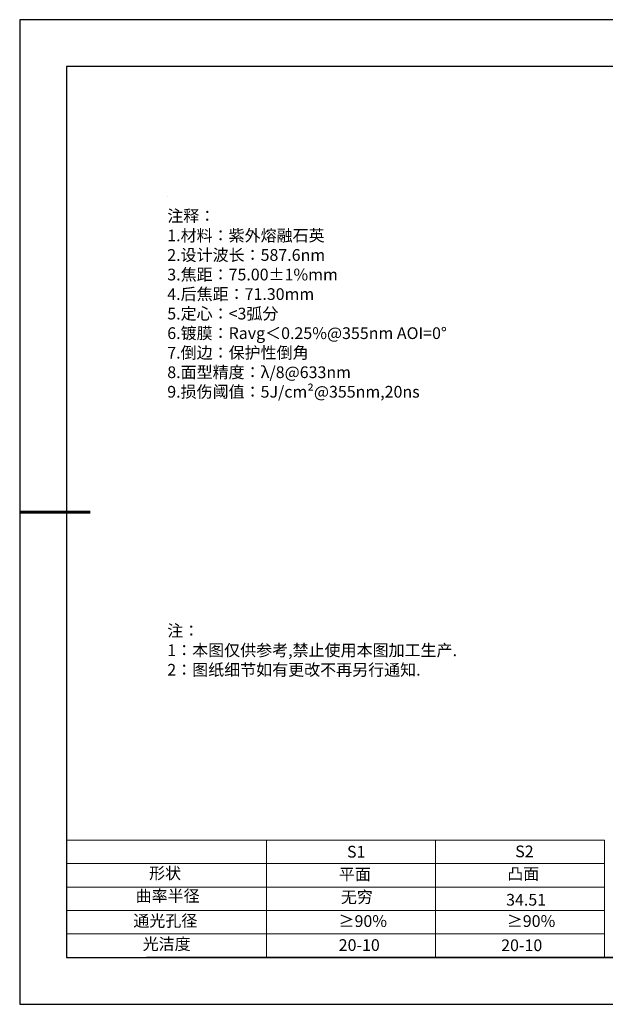
# Model space of a CAD drawing. Units: millimetres. Extents: x 0 to 297, y -2 to 208.
# Drawn here: x 0 to 124, y -2 to 208 of the extents above; entities that cross this region are included whole.
import ezdxf

# ---------------------------------------------------------------- set-up
doc = ezdxf.new("R2010")
doc.units = ezdxf.units.MM
for name, color, linetype, lineweight in [('2细线层', 4, 'Continuous', 15), ('7标注层', 4, 'Continuous', 5), ('粗实线层', 7, 'Continuous', 25)]:
    doc.layers.add(name, color=color, linetype=linetype, lineweight=lineweight)
for name, color, linetype in [('6文字层', 3, 'Continuous'), ('6文字层 @ 1', 3, 'Continuous'), ('细实线层', 7, 'Continuous')]:
    doc.layers.add(name, color=color, linetype=linetype)
doc.styles.add('标准', font='txt', dxfattribs={"height": 9.59})

# ---------------------------------------------------------------- blocks, each defined once
blk = doc.blocks.new('*X5')
at = {"layer": '粗实线层'}
for p, q in [((-138.5, 95), (-138.5, -95)), ((138.5, 95), (-138.5, 95)), ((-138.5, -95), (138.5, -95))]:
    blk.add_line(p, q, dxfattribs=at)
at = {"layer": '粗实线层', "lineweight": 60}
blk.add_line((-148.5, 0), (-133.5, 0), dxfattribs=at)
at = {"layer": '细实线层'}
for p, q in [((148.5, 105), (-148.5, 105)), ((-148.5, 105), (-148.5, -105)), ((-148.5, -105), (148.5, -105))]:
    blk.add_line(p, q, dxfattribs=at)

msp = doc.modelspace()

# ---------------------------------------------------------------- linework, layer by layer
at = {"layer": '2细线层'}
for p, q in [((9.597, 33.194), (124.243, 33.194)), ((52.243, 33.194), (52.243, 8.194)), ((88.243, 33.194), (88.243, 8.194)), ((124.243, 33.194), (124.243, 8.194)), ((9.597, 28.194), (124.243, 28.194)), ((9.597, 23.194), (124.243, 23.194)), ((9.597, 18.194), (124.243, 18.194)), ((9.597, 13.194), (124.243, 13.194))]:
    msp.add_line(p, q, dxfattribs=at)
at = {"layer": '6文字层', "color": 0}
msp.add_line((146.597, 8.194), (26.597, 8.194), dxfattribs=at)
at = {"layer": '7标注层'}
msp.add_line((31.057, 170.495), (31.057, 170.495), dxfattribs=at)

# ---------------------------------------------------------------- block references
at = {"layer": '粗实线层'}
msp.add_blockref('*X5', (148.097, 103.194), dxfattribs=at)

# ---------------------------------------------------------------- texts
at = {"layer": '6文字层', "color": 3, "insert": (77.77, 147.589), "char_height": 2.5, "attachment_point": 5}
msp.add_mtext_dynamic_manual_height_columns('\\pxsm1,ql;{\\fSimSun|b0|i0|c134|p2;注释：\\fSimSun|b0|i0|c0|p2; \\P\\fSimSun|b0|i0|c134|p2;1.材料：紫外熔融石英\\fSimSun|b0|i0|c0|p2;                                              \\P\\fSimSun|b0|i0|c134|p2;2.设计波长：\\fSimSun|b0|i0|c0|p2;587.6nm         \\P\\fSimSun|b0|i0|c134|p2;3.焦距：75.00±1%\\H0.99999x;mm\\P4.后焦距：71.30mm\\fSimSun|b0|i0|c0|p2;    \\P\\fSimSun|b0|i0|c134|p2;5.定心：<3弧分\\P6.镀膜：\\fSimSun|b0|i0|c0|p2;Ravg\\fSimSun|b0|i0|c134|p2;＜\\fSimSun|b0|i0|c0|p2;0.25%@\\fSimSun|b0|i0|c134|p2;355\\fSimSun|b0|i0|c0|p2;nm AOI=0°\\fSimSun|b0|i0|c134|p2;\\P7.倒边：保护性倒角\\fAdobe Pi Std|b0|i0|c134|p0;\\H1.0833x;\\C256;\\P\\fSimSun|b0|i0|c134|p2;\\H0.92311x;\\C3;8.面型精度：\\fSimSun|b0|i0|c0|p2;\\H0.99999x;λ/8@633nm\\fSimSun|b0|i0|c134|p2;\\P9.损伤阈值：\\fSimSun|b0|i0|c0|p2;\\H1x;5J/cm²@355nm,20ns}', width=93.42571, gutter_width=1, heights=[126.523], dxfattribs=at)
at = {"layer": '6文字层', "insert": (31.057, 79.127), "char_height": 2.5, "attachment_point": 1, "style": '标准'}
msp.add_mtext_dynamic_manual_height_columns('\\pxqj;{\\fSimSun|b1|i0|c134|p2;\\C1;注：\\P1：本图仅供参考,禁止使用本图加工生产.\\P2：图纸细节如有更改不再另行通知.}', width=114.67031, gutter_width=1, heights=[0], dxfattribs=at)
at = {"layer": '6文字层', "attachment_point": 1}
for s, width, heights, insert, char_height in [('{\\fSimSun|b0|i0|c0|p2;S1}', 24.72262, [0], (69.368, 31.984), 2.5), ('{\\fSimSun|b0|i0|c0|p2;S2}', 21.29572, [0], (105.229, 32.053), 2.5), ('{\\fSimSun|b0|i0|c134|p2;形状}', 13.96779, [0], (27.177, 27.403), 2.5), ('{\\fSimSun|b0|i0|c134|p2;平面}', 21.8361, [0], (67.636, 27.187), 2.5), ('{\\fSimSun|b0|i0|c134|p2;凸面}', 16.12894, [0], (103.527, 27.278), 2.5), ('{\\fSimSun|b0|i0|c134|p2;曲率半径}', 16.12141, [3.259], (24.312, 22.561), 2.5), ('{\\fSimSun|b0|i0|c134|p2;34.51}', 35.36398, [5], (103.288, 21.738), 2.5), ('{\\fSimSun|b0|i0|c134|p2;通光孔径}', 15.56923, [0], (23.819, 17.258), 2.5), ('\\pxsm1,ql;{\\fSimSun|b0|i0|c134|p2;\\C3;≥90%}', 25.43244, [0], (67.562, 17.197), 2.5), ('\\pxsm1,ql;{\\fSimSun|b0|i0|c134|p2;\\C3;≥90%}', 25.43244, [0], (103.434, 17.197), 2.5), ('{\\fSimSun|b0|i0|c134|p2;光洁度}', 16.39629, [0], (25.815, 12.309), 2.5), ('{\\fSimSun|b0|i0|c134|p2;\\H1.25x;20-10}', 19.16365, [0], (67.602, 12.081), 2), ('{\\fSimSun|b0|i0|c134|p2;\\H1.25x;20-10}', 19.16365, [0], (102.235, 12.034), 2)]:
    msp.add_mtext_dynamic_manual_height_columns(s, width=width, gutter_width=17.5, heights=heights, dxfattribs=dict(at, insert=insert, char_height=char_height))
at = {"layer": '6文字层 @ 1', "insert": (68.058, 22.314), "char_height": 2.5, "attachment_point": 1}
msp.add_mtext_dynamic_manual_height_columns('{\\fSimSun|b0|i0|c134|p2;\\C3;无穷}', width=7.48611, gutter_width=12.5, heights=[-3.268], dxfattribs=at)

doc.saveas('drawing.dxf')
